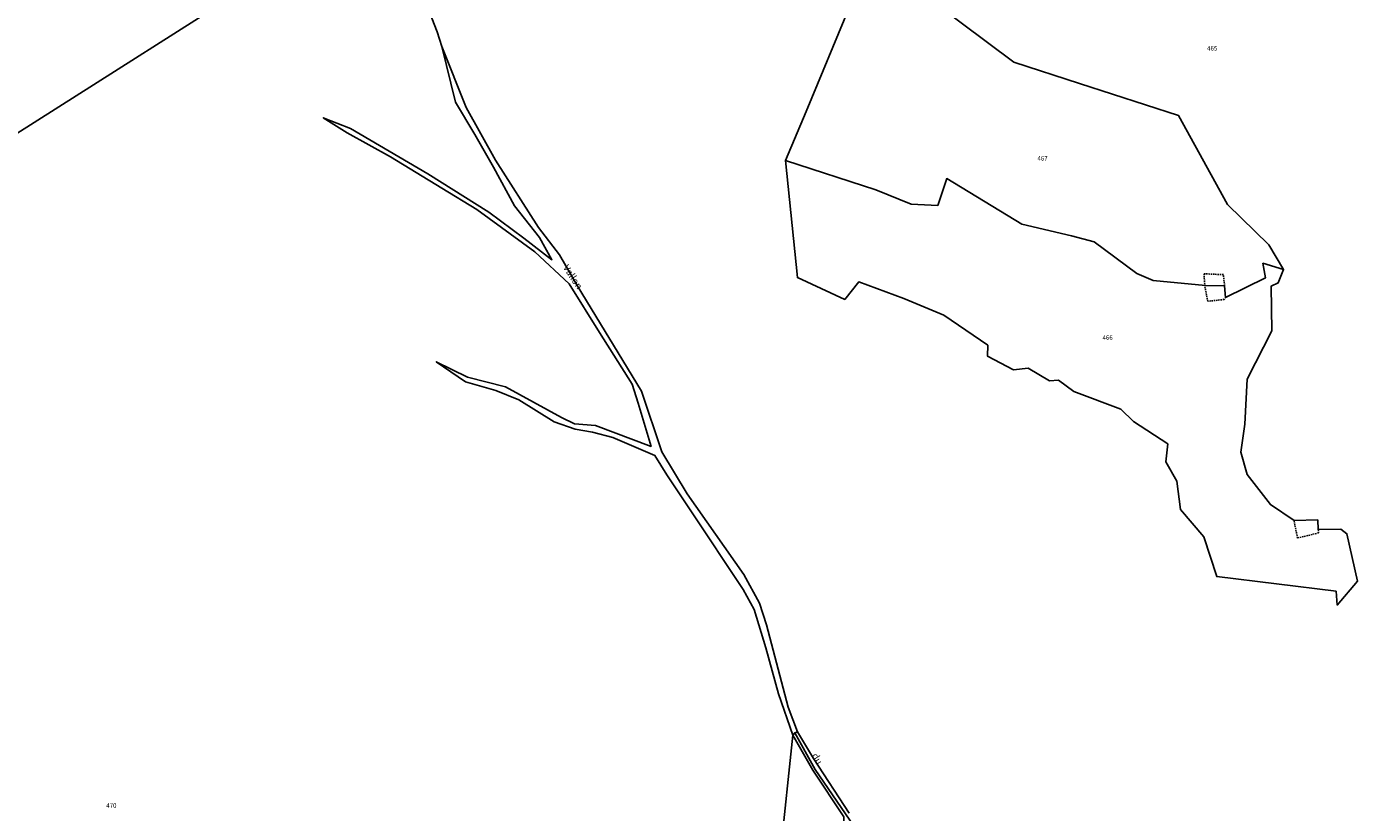
# Model space of a CAD drawing. Units: metres. Extents: x 1031166 to 1039338, y 6327040 to 6336006.
# Drawn here: x 1035201 to 1035792, y 6332600 to 6332949 of the extents above; entities that cross this region are included whole.
import ezdxf
from ezdxf.enums import TextEntityAlignment as Align

# ---------------------------------------------------------------- set-up
doc = ezdxf.new("R2010")
doc.units = ezdxf.units.M
doc.linetypes.add('TOPO1', pattern=[1, 0.6, -0.4])
for name, color, linetype in [('ig_cad_detail_lineaire', 252, 'TOPO1'), ('ig_cad_divers_texte', 8, 'CONTINUOUS'), ('ig_cad_hydro', 140, 'CONTINUOUS'), ('ig_cad_lieudit', 7, 'ByLayer'), ('ig_cad_parcel', 3, 'CONTINUOUS'), ('ig_cad_parcel_num', 3, 'CONTINUOUS')]:
    doc.layers.add(name, color=color, linetype=linetype)
doc.styles.add('Times New Roman', font='times.ttf')

msp = doc.modelspace()

# ---------------------------------------------------------------- linework, layer by layer
at = {"layer": 'ig_cad_detail_lineaire'}
for points in [[(1035733.41, 6332833.63), (1035732.86, 6332838.6), (1035724.26, 6332838.98), (1035724.6, 6332833.76)], [(1035734.07, 6332828.62), (1035733.19, 6332827.57), (1035725.91, 6332826.75), (1035724.6, 6332833.76)], [(1035775.06, 6332725.36), (1035775.22, 6332723.82), (1035765.82, 6332721.57), (1035764.22, 6332729.42)]]:
    msp.add_lwpolyline(points, dxfattribs=at)
at = {"layer": 'ig_cad_hydro'}
msp.add_lwpolyline([(1035385.5, 6332939.97), (1035391.64, 6332915.25), (1035400.12, 6332900.82), (1035408.48, 6332886.33), (1035417.82, 6332869.13), (1035428.86, 6332855.04), (1035434.44, 6332845.2), (1035422.02, 6332854.8), (1035406.38, 6332866.43), (1035379.34, 6332883.45), (1035344.88, 6332903.59), (1035332.77, 6332908.29), (1035343.48, 6332901.68), (1035362.65, 6332890.92), (1035385.52, 6332876.98), (1035401.04, 6332867.49), (1035426.83, 6332848.76), (1035442.15, 6332834.56), (1035455.65, 6332812.92), (1035470.13, 6332789.97), (1035472.71, 6332781.53), (1035478.53, 6332762.28), (1035453.81, 6332771.54), (1035444.4, 6332772.36), (1035438.68, 6332775.11), (1035413.85, 6332788.76), (1035396.84, 6332793), (1035383.03, 6332799.92), (1035395.98, 6332790.96), (1035409.52, 6332787.17), (1035419.79, 6332783.01), (1035435.43, 6332773.2), (1035444.8, 6332769.93), (1035452.51, 6332768.55), (1035461.49, 6332766.22), (1035480.22, 6332758.23), (1035485.57, 6332749.63), (1035496.19, 6332733.71), (1035519.44, 6332698.72), (1035524.38, 6332689.85), (1035529.54, 6332672.79), (1035535.15, 6332652.26), (1035541.45, 6332633.9), (1035542.43, 6332635.01), (1035543.51, 6332635.39), (1035539.46, 6332646.42), (1035529.77, 6332682.92), (1035526.65, 6332692.65), (1035519.67, 6332705.37), (1035494.6, 6332741.2), (1035483.33, 6332759.89), (1035474.31, 6332786.88), (1035445.58, 6332833.83), (1035437.75, 6332847.41), (1035428.52, 6332859.48), (1035409.34, 6332889.52), (1035396.35, 6332912.82)], close=True, dxfattribs=at)
for points in [[(1035582.59, 6332573.21), (1035551.49, 6332618.64), (1035542.43, 6332635.01), (1035541.45, 6332633.9), (1035550.4, 6332618.37), (1035564.21, 6332597.63)], [(1035566.62, 6332599.29), (1035550.63, 6332623.64), (1035543.51, 6332635.39), (1035542.43, 6332635.01), (1035551.49, 6332618.64), (1035582.59, 6332573.21)]]:
    msp.add_lwpolyline(points, dxfattribs=at)
at = {"layer": 'ig_cad_lieudit'}
for points in [[(1035377.98, 6332960.56), (1035383.46, 6332946.45), (1035385.5, 6332939.97), (1035396.35, 6332912.82), (1035409.34, 6332889.52), (1035428.52, 6332859.48), (1035437.75, 6332847.41), (1035445.58, 6332833.83), (1035474.31, 6332786.88), (1035483.33, 6332759.89), (1035494.6, 6332741.2), (1035519.67, 6332705.37), (1035526.65, 6332692.65), (1035529.77, 6332682.92), (1035539.46, 6332646.42), (1035543.51, 6332635.39), (1035542.43, 6332635.01), (1035551.49, 6332618.64), (1035582.59, 6332573.21)], [(1035536, 6332581.79), (1035541.45, 6332633.9), (1035542.43, 6332635.01), (1035543.51, 6332635.39), (1035539.46, 6332646.42), (1035529.77, 6332682.92), (1035526.65, 6332692.65), (1035519.67, 6332705.37), (1035494.6, 6332741.2), (1035483.33, 6332759.89), (1035474.31, 6332786.88), (1035445.58, 6332833.83), (1035437.75, 6332847.41), (1035428.52, 6332859.48), (1035409.34, 6332889.52), (1035396.35, 6332912.82), (1035385.5, 6332939.97), (1035383.46, 6332946.45), (1035377.98, 6332960.56)], [(1035582.59, 6332573.21), (1035551.49, 6332618.64), (1035542.43, 6332635.01), (1035541.45, 6332633.9), (1035536, 6332581.79)]]:
    msp.add_lwpolyline(points, dxfattribs=at)
at = {"layer": 'ig_cad_parcel'}
for points in [[(1035311.36, 6332974.33), (1035196.59, 6332901.3), (1035057.92, 6332812.71), (1035008.93, 6332782.66), (1034985.35, 6332782.74), (1034982.52, 6332759.54), (1034978.23, 6332753.89), (1034973.7, 6332748.88), (1034910.66, 6332837.1), (1034900.24, 6332851.54), (1034860.41, 6332908.71), (1034836.83, 6332941.64), (1034760.62, 6333049.2)], [(1035311.36, 6332974.33), (1035196.59, 6332901.3)], [(1035566.86, 6332957.91), (1035547.47, 6332911.07), (1035538.28, 6332889.35), (1035543.53, 6332837.29), (1035564.59, 6332827.58), (1035570.87, 6332835.44), (1035590.84, 6332828.05), (1035608.57, 6332820.64), (1035628.17, 6332807.24), (1035628.06, 6332802.36), (1035639.62, 6332796.35), (1035646.16, 6332797.01), (1035655.54, 6332791.38), (1035659.52, 6332791.64), (1035666.33, 6332786.66), (1035687.33, 6332778.77), (1035692.99, 6332773.4), (1035708.15, 6332763.41), (1035707.28, 6332755.45), (1035712.14, 6332746.79), (1035713.84, 6332734.2), (1035724.25, 6332722.03), (1035729.95, 6332704.45), (1035782.95, 6332697.89), (1035783.48, 6332691.73), (1035792.43, 6332702.42), (1035787.77, 6332723.46), (1035785.07, 6332725.51), (1035775.06, 6332725.36), (1035774.79, 6332729.59), (1035764.4, 6332729.31), (1035753.76, 6332736.45), (1035743.47, 6332749.78), (1035740.62, 6332759.66), (1035742.38, 6332772.18), (1035743.49, 6332792.21), (1035754.34, 6332813.62), (1035754.17, 6332833.52), (1035757.24, 6332834.94), (1035759.66, 6332840.85), (1035753.11, 6332851.84), (1035734.72, 6332869.77), (1035712.98, 6332909.34), (1035668.89, 6332923.58), (1035639.74, 6332933.02), (1035592.36, 6332968.56)], [(1035592.36, 6332968.56), (1035639.74, 6332933.02), (1035668.89, 6332923.58), (1035712.98, 6332909.34), (1035734.72, 6332869.77), (1035753.11, 6332851.84), (1035759.66, 6332840.85), (1035750.45, 6332843.68), (1035751.63, 6332837.26), (1035733.8, 6332828.49), (1035733.41, 6332833.63), (1035724.98, 6332833.73), (1035701.62, 6332835.99), (1035694.43, 6332839.06), (1035675.45, 6332853.24), (1035665.31, 6332855.79), (1035643.22, 6332861), (1035609.89, 6332881.32), (1035605.93, 6332869.37), (1035594.12, 6332869.98), (1035578.46, 6332876.24), (1035538.28, 6332889.35), (1035547.47, 6332911.07), (1035566.86, 6332957.91)], [(1035536, 6332581.79), (1035541.45, 6332633.9), (1035535.15, 6332652.26), (1035529.54, 6332672.79), (1035524.38, 6332689.85), (1035519.44, 6332698.72), (1035496.19, 6332733.71), (1035485.57, 6332749.63), (1035480.22, 6332758.23), (1035461.49, 6332766.22), (1035452.51, 6332768.55), (1035444.8, 6332769.93), (1035435.43, 6332773.2), (1035419.79, 6332783.01), (1035409.52, 6332787.17), (1035395.98, 6332790.96), (1035383.03, 6332799.92), (1035396.84, 6332793), (1035413.85, 6332788.76), (1035438.68, 6332775.11), (1035444.4, 6332772.36), (1035453.81, 6332771.54), (1035478.53, 6332762.28), (1035472.71, 6332781.53), (1035470.13, 6332789.97), (1035455.65, 6332812.92), (1035442.15, 6332834.56), (1035426.83, 6332848.76), (1035401.04, 6332867.49), (1035385.52, 6332876.98), (1035362.65, 6332890.92), (1035343.48, 6332901.68), (1035332.77, 6332908.29), (1035344.88, 6332903.59), (1035379.34, 6332883.45), (1035406.38, 6332866.43), (1035422.02, 6332854.8), (1035434.44, 6332845.2), (1035428.86, 6332855.04), (1035417.82, 6332869.13), (1035408.48, 6332886.33), (1035400.12, 6332900.82), (1035391.64, 6332915.25), (1035385.5, 6332939.97), (1035383.46, 6332946.45), (1035377.98, 6332960.56)], [(1035377.98, 6332960.56), (1035383.46, 6332946.45), (1035385.5, 6332939.97), (1035396.35, 6332912.82), (1035409.34, 6332889.52), (1035428.52, 6332859.48), (1035437.75, 6332847.41), (1035445.58, 6332833.83), (1035474.31, 6332786.88), (1035483.33, 6332759.89), (1035494.6, 6332741.2), (1035519.67, 6332705.37), (1035526.65, 6332692.65), (1035529.77, 6332682.92), (1035539.46, 6332646.42), (1035543.51, 6332635.39), (1035550.63, 6332623.64), (1035566.62, 6332599.29)]]:
    msp.add_lwpolyline(points, dxfattribs=at)
for points in [[(1035538.28, 6332889.35), (1035543.53, 6332837.29), (1035564.59, 6332827.58), (1035570.87, 6332835.44), (1035590.84, 6332828.05), (1035608.57, 6332820.64), (1035628.17, 6332807.24), (1035628.06, 6332802.36), (1035639.62, 6332796.35), (1035646.16, 6332797.01), (1035655.54, 6332791.38), (1035659.52, 6332791.64), (1035666.33, 6332786.66), (1035687.33, 6332778.77), (1035692.99, 6332773.4), (1035708.15, 6332763.41), (1035707.28, 6332755.45), (1035712.14, 6332746.79), (1035713.84, 6332734.2), (1035724.25, 6332722.03), (1035729.95, 6332704.45), (1035782.95, 6332697.89), (1035783.48, 6332691.73), (1035792.43, 6332702.42), (1035787.77, 6332723.46), (1035785.07, 6332725.51), (1035775.06, 6332725.36), (1035774.79, 6332729.59), (1035764.4, 6332729.31), (1035753.76, 6332736.45), (1035743.47, 6332749.78), (1035740.62, 6332759.66), (1035742.38, 6332772.18), (1035743.49, 6332792.21), (1035754.34, 6332813.62), (1035754.17, 6332833.52), (1035757.24, 6332834.94), (1035759.66, 6332840.85), (1035750.45, 6332843.68), (1035751.63, 6332837.26), (1035733.8, 6332828.49), (1035733.41, 6332833.63), (1035724.98, 6332833.73), (1035701.62, 6332835.99), (1035694.43, 6332839.06), (1035675.45, 6332853.24), (1035665.31, 6332855.79), (1035643.22, 6332861), (1035609.89, 6332881.32), (1035605.93, 6332869.37), (1035594.12, 6332869.98), (1035578.46, 6332876.24)], [(1035568.02, 6332465.24), (1035567, 6332503.05), (1035564.21, 6332597.63), (1035550.4, 6332618.37), (1035541.45, 6332633.9), (1035536, 6332581.79), (1035531.75, 6332541.13), (1035529.47, 6332520.4), (1035528.82, 6332503.74), (1035528.98, 6332476.75), (1035527.78, 6332455.61), (1035527.07, 6332448.98), (1035521.97, 6332439.65), (1035518.84, 6332435.78), (1035540.18, 6332420.47), (1035532.88, 6332415.44), (1035545.85, 6332409.31), (1035553.7, 6332405.66), (1035556.2, 6332408.08), (1035562.41, 6332427.2), (1035564.4, 6332467.44)]]:
    msp.add_lwpolyline(points, close=True, dxfattribs=at)

# ---------------------------------------------------------------- texts
at = {"layer": 'ig_cad_divers_texte', "style": 'Times New Roman'}
for s, rotation, p in [('Vallon', 303.30002, (1035438.43, 6332841.24)), ('du', 301.29999, (1035548.99, 6332624.39))]:
    msp.add_text(s, height=3, rotation=rotation, dxfattribs=at).set_placement(p, align=Align.BOTTOM_LEFT)
at = {"layer": 'ig_cad_parcel_num', "style": 'Times New Roman'}
for s, p in [('465', (1035725.62, 6332937.57)), ('467', (1035650.22, 6332888.66)), ('466', (1035679.15, 6332809.01)), ('470', (1035236.36, 6332601.07))]:
    msp.add_text(s, height=2, dxfattribs=at).set_placement(p, align=Align.BOTTOM_LEFT)

doc.saveas('drawing.dxf')
